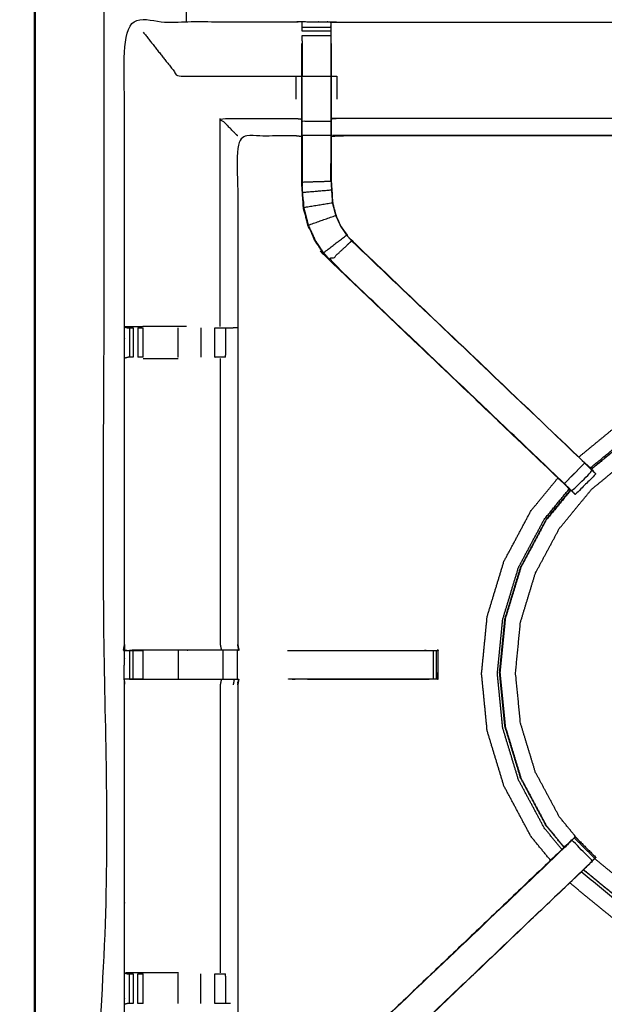
# Model space of a CAD drawing. Units: millimetres. Extents: x 0 to 184, y 0 to 190.
# Drawn here: x 0 to 12, y 135 to 156 of the extents above; entities that cross this region are included whole.
import ezdxf

# ---------------------------------------------------------------- set-up
doc = ezdxf.new("R2010")
doc.units = ezdxf.units.MM
doc.header["$MEASUREMENT"] = 0
doc.layers.add('PROIEZIONI 2D$Visible$Curves', color=7, linetype='Continuous', true_color=0x000000)
doc.layers.add('PROIEZIONI 2D$Visible$SceneSilhouetteCurves', color=7, linetype='Continuous', lineweight=50, true_color=0x000000)

msp = doc.modelspace()

# ---------------------------------------------------------------- linework, layer by layer
at = {"layer": 'PROIEZIONI 2D$Visible$Curves', "color": 18, "true_color": 0x000000}
msp.add_open_spline([(16.979, 126.656), (8.589, 126.656), (0.2, 126.656), (0.156, 126.662), (0.112, 126.669), (0.081, 126.687), (0.05, 126.706), (0.031, 126.737), (0.012, 126.769), (0.006, 126.812), (0, 126.856), (0, 156.618), (0, 186.379), (0.006, 186.423), (0.012, 186.466), (0.031, 186.498), (0.05, 186.529), (0.081, 186.548), (0.112, 186.566), (0.156, 186.573), (0.2, 186.579), (14.556, 186.579), (28.912, 186.579), (30.537, 186.579), (32.161, 186.579), (44.967, 186.579), (57.773, 186.579), (59.419, 186.579), (61.065, 186.579)], degree=2, knots=[30.415638, 30.415638, 30.415638, 31, 31, 32, 32, 33, 33, 34, 34, 35, 35, 36, 36, 37, 37, 38, 38, 39, 39, 40, 40, 41, 41, 42, 42, 43, 43, 44, 44, 44], dxfattribs=at)
at = {"layer": 'PROIEZIONI 2D$Visible$Curves', "color": 18, "lineweight": -3, "true_color": 0x000000}
for points, knots in [([(30.377, 184.636), (29.645, 184.636), (28.912, 184.636), (15.206, 184.636), (1.5, 184.636), (1.5, 156.396), (1.5, 128.156), (15.206, 128.156), (28.912, 128.156), (29.645, 128.156), (30.377, 128.156)], [-2.450885, -2.450885, -2.450885, -2, -2, -1, -1, 0, 0, 1, 1, 1.450894, 1.450894, 1.450894]), ([(1.929, 142.627), (1.94, 142.688), (1.952, 142.748), (1.952, 145.865), (1.952, 148.982), (1.951, 149.322), (1.949, 149.663), (1.951, 152.986), (1.952, 156.31), (3.819, 156.31), (5.687, 156.31), (5.75, 156.311), (5.814, 156.312), (6.128, 156.308), (6.442, 156.305), (6.506, 156.302), (6.57, 156.3), (11.13, 156.3), (15.69, 156.3), (15.754, 156.311), (15.817, 156.323), (16.128, 156.315), (16.439, 156.307), (16.503, 156.303), (16.566, 156.3), (21.126, 156.3), (25.686, 156.3), (25.75, 156.302), (25.813, 156.305), (26.127, 156.308), (26.441, 156.312), (26.505, 156.311), (26.569, 156.31), (28.436, 156.31), (30.304, 156.31), (30.305, 152.986), (30.306, 149.663), (30.305, 149.322), (30.304, 148.982), (30.304, 145.865), (30.304, 142.748), (30.308, 142.686), (30.311, 142.624)], [-3, -3, -3, -2, -2, -1, -1, 0, 0, 1, 1, 2, 2, 3, 3, 4, 4, 5, 5, 6, 6, 7, 7, 8, 8, 9, 9, 10, 10, 11, 11, 12, 12, 13, 13, 14, 14, 15, 15, 16, 16, 17, 17, 17.975357, 17.975357, 17.975357]), ([(5.814, 156.108), (5.814, 156.108), (5.814, 156.108), (5.814, 156.148), (5.814, 156.188), (5.814, 156.204), (5.814, 156.219), (5.814, 156.266), (5.814, 156.312)], [318.999715, 318.999715, 318.999715, 319, 319, 320, 320, 321, 321, 322, 322, 322]), ([(6.442, 156.305), (6.442, 156.262), (6.443, 156.219), (6.443, 156.204), (6.443, 156.188), (6.443, 156.148), (6.443, 156.108), (6.443, 156.059), (6.443, 156.01), (6.443, 155.953), (6.443, 155.895)], [277, 277, 277, 278, 278, 279, 279, 280, 280, 281, 281, 281.997561, 281.997561, 281.997561]), ([(2.359, 156.082), (2.737, 155.602), (3.115, 155.122), (4.401, 155.122), (5.687, 155.122)], [0, 0, 0, 1, 1, 2, 2, 2]), ([(15.814, 156.289), (15.814, 156.289), (15.814, 156.288), (15.812, 156.09), (15.81, 155.892), (15.81, 155.501), (15.81, 155.109), (15.81, 154.857), (15.81, 154.605), (15.81, 154.393), (15.81, 154.181), (15.81, 154.04), (15.81, 153.9), (15.81, 153.853), (15.81, 153.806), (15.81, 153.802), (15.81, 153.799), (15.75, 153.811), (15.69, 153.822), (11.13, 153.822), (6.57, 153.822), (6.509, 153.815), (6.449, 153.807)], [259.986317, 259.986317, 259.986317, 260, 260, 261, 261, 262, 262, 263, 263, 264, 264, 265, 265, 266, 266, 267, 267, 268, 268, 269, 269, 270, 270, 270]), ([(6.449, 155.834), (6.449, 155.863), (6.449, 155.892), (6.446, 156.056), (6.444, 156.219)], [275.9242267, 275.9242267, 275.9242267, 276, 276, 276.7938246, 276.7938246, 276.7938246]), ([(5.814, 155.895), (5.814, 155.895), (5.814, 155.895), (5.814, 155.952), (5.814, 156.009)], [316.9968037, 316.9968037, 316.9968037, 317, 317, 317.9961804, 317.9961804, 317.9961804]), ([(6.443, 155.895), (6.443, 155.509), (6.443, 155.122), (6.443, 154.879), (6.443, 154.635), (6.443, 154.391), (6.443, 154.147), (6.443, 153.989), (6.443, 153.831), (6.443, 153.527), (6.443, 153.222)], [0, 0, 0, 1, 1, 2, 2, 3, 3, 4, 4, 4.613976, 4.613976, 4.613976]), ([(11.632, 146.14), (11.595, 146.175), (11.557, 146.209), (8.992, 148.656), (6.427, 151.102), (6.352, 151.19), (6.277, 151.277), (6.187, 151.41), (6.097, 151.542), (6.021, 151.71), (5.944, 151.878), (5.919, 151.973), (5.894, 152.068), (5.869, 152.163), (5.844, 152.259), (5.833, 152.427), (5.822, 152.595), (5.814, 152.707), (5.807, 152.819), (5.807, 153.329), (5.807, 153.839), (5.807, 153.993), (5.807, 154.147), (5.807, 154.391), (5.807, 154.635), (5.807, 154.879), (5.807, 155.122), (5.807, 155.478), (5.807, 155.834)], [302.424708, 302.424708, 302.424708, 303, 303, 304, 304, 305, 305, 306, 306, 307, 307, 308, 308, 309, 309, 310, 310, 311, 311, 312, 312, 313, 313, 314, 314, 315, 315, 316, 316, 316]), ([(6.449, 155.834), (6.449, 155.478), (6.449, 155.122), (6.449, 154.879), (6.449, 154.635), (6.449, 154.391), (6.449, 154.147), (6.449, 153.993), (6.449, 153.839), (6.449, 153.339), (6.449, 152.839), (6.455, 152.744), (6.462, 152.649), (6.471, 152.505), (6.481, 152.361), (6.498, 152.294), (6.516, 152.227), (6.534, 152.161), (6.552, 152.094), (6.605, 151.976), (6.659, 151.858), (6.724, 151.763), (6.788, 151.667), (6.843, 151.604), (6.897, 151.541), (9.454, 149.103), (12.01, 146.665), (12.071, 146.601), (12.132, 146.537)], [283, 283, 283, 284, 284, 285, 285, 286, 286, 287, 287, 288, 288, 289, 289, 290, 290, 291, 291, 292, 292, 293, 293, 294, 294, 295, 295, 296, 296, 296.997345, 296.997345, 296.997345]), ([(5.687, 154.625), (5.687, 154.874), (5.687, 155.122), (5.747, 155.122), (5.807, 155.122)], [0, 0, 0, 1, 1, 2, 2, 2]), ([(5.814, 154.147), (5.814, 154.391), (5.814, 154.635), (5.814, 154.879), (5.814, 155.122), (6.128, 155.122), (6.443, 155.122)], [0, 0, 0, 1, 1, 2, 2, 3, 3, 3]), ([(6.449, 155.122), (6.509, 155.122), (6.57, 155.122), (6.57, 154.874), (6.57, 154.625)], [0, 0, 0, 1, 1, 2, 2, 2]), ([(4.415, 153.822), (4.412, 153.826), (4.408, 153.829), (4.362, 153.875), (4.316, 153.921), (4.175, 154.062), (4.035, 154.203), (4.861, 154.203), (5.687, 154.203), (5.747, 154.196), (5.807, 154.189)], [0, 0, 0, 1, 1, 2, 2, 3, 3, 4, 4, 5, 5, 5]), ([(6.443, 153.831), (6.128, 153.831), (5.814, 153.831), (5.814, 153.989), (5.814, 154.147), (6.128, 154.147), (6.443, 154.147)], [0, 0, 0, 1, 1, 2, 2, 3, 3, 3]), ([(15.81, 154.181), (15.75, 154.192), (15.69, 154.203), (11.13, 154.203), (6.57, 154.203), (6.509, 154.196), (6.449, 154.189)], [0, 0, 0, 1, 1, 2, 2, 3, 3, 3]), ([(5.807, 153.807), (5.747, 153.815), (5.687, 153.822), (5.051, 153.822), (4.415, 153.822), (4.415, 151.748), (4.415, 149.674), (4.415, 149.322), (4.415, 148.971), (4.415, 145.86), (4.415, 142.748), (4.427, 142.688), (4.439, 142.627), (4.436, 142.627), (4.432, 142.627), (4.385, 142.627), (4.338, 142.627), (4.198, 142.627), (4.057, 142.627), (3.845, 142.627), (3.633, 142.627), (3.381, 142.627), (3.128, 142.627), (2.744, 142.627), (2.359, 142.627), (2.211, 142.624), (2.063, 142.621)], [-3, -3, -3, -2, -2, -1, -1, 0, 0, 1, 1, 2, 2, 3, 3, 4, 4, 5, 5, 6, 6, 7, 7, 8, 8, 9, 9, 9.722331, 9.722331, 9.722331]), ([(5.814, 153.831), (5.814, 153.325), (5.814, 152.819), (6.128, 152.829), (6.443, 152.839)], [0, 0, 0, 1, 1, 2, 2, 2]), ([(15.69, 153.829), (11.13, 153.829), (6.57, 153.829), (6.57, 153.826), (6.57, 153.822)], [0, 0, 0, 1, 1, 2, 2, 2]), ([(5.814, 153.221), (5.814, 153.221), (5.814, 153.221), (5.815, 153.025), (5.816, 152.829)], [204.9999691, 204.9999691, 204.9999691, 205, 205, 205.9995752, 205.9995752, 205.9995752]), ([(6.441, 152.841), (6.441, 152.841), (6.441, 152.841), (6.442, 153.031), (6.443, 153.221)], [232.999733, 232.999733, 232.999733, 233, 233, 234, 234, 234]), ([(6.443, 153.221), (6.443, 153.03), (6.443, 152.839), (6.449, 152.744), (6.455, 152.648), (6.465, 152.504), (6.474, 152.36), (6.492, 152.293), (6.51, 152.226), (6.528, 152.159), (6.546, 152.091), (6.6, 151.973), (6.653, 151.855), (6.718, 151.759), (6.783, 151.663), (6.838, 151.6), (6.892, 151.537), (6.894, 151.539), (6.897, 151.541)], [4.614617, 4.614617, 4.614617, 5, 5, 6, 6, 7, 7, 8, 8, 9, 9, 10, 10, 11, 11, 12, 12, 13, 13, 13]), ([(5.85, 152.26), (5.839, 152.428), (5.828, 152.596), (6.142, 152.622), (6.455, 152.648)], [0, 0, 0, 1, 1, 2, 2, 2]), ([(5.839, 152.435), (5.84, 152.43), (5.841, 152.424), (5.845, 152.346), (5.85, 152.268), (5.85, 152.268), (5.85, 152.268)], [207.856137, 207.856137, 207.856137, 208, 208, 209, 209, 209.010062, 209.010062, 209.010062]), ([(6.474, 152.36), (6.162, 152.31), (5.85, 152.26), (5.875, 152.165), (5.9, 152.07), (5.925, 151.975), (5.95, 151.88), (6.248, 151.986), (6.546, 152.091)], [0, 0, 0, 1, 1, 2, 2, 3, 3, 4, 4, 4]), ([(5.95, 151.88), (6.027, 151.713), (6.103, 151.546), (6.193, 151.413), (6.282, 151.281), (6.533, 151.472), (6.783, 151.663)], [0, 0, 0, 1, 1, 2, 2, 3, 3, 3]), ([(11.521, 146.255), (8.976, 148.681), (6.431, 151.107), (6.662, 151.322), (6.892, 151.537)], [0, 0, 0, 1, 1, 2, 2, 2]), ([(11.966, 146.702), (11.743, 146.478), (11.521, 146.255), (11.566, 146.21), (11.61, 146.165), (11.648, 146.127), (11.686, 146.09), (11.909, 146.313), (12.133, 146.536), (12.095, 146.574), (12.057, 146.612), (12.011, 146.657), (11.966, 146.702), (9.429, 149.119), (6.892, 151.537)], [0, 0, 0, 1, 1, 2, 2, 3, 3, 4, 4, 5, 5, 6, 6, 7, 7, 7]), ([(6.427, 151.102), (9.009, 148.639), (11.592, 146.175), (11.673, 146.098), (11.754, 146.022)], [215, 215, 215, 216, 216, 217, 217, 217]), ([(3.3, 149.67), (3.208, 149.67), (3.115, 149.67), (2.737, 149.67), (2.36, 149.67), (2.156, 149.667), (1.952, 149.663)], [3.628744, 3.628744, 3.628744, 4, 4, 5, 5, 5.993339, 5.993339, 5.993339]), ([(1.953, 149.662), (1.991, 149.653), (2.03, 149.643), (2.046, 149.643), (2.063, 149.643), (2.103, 149.643), (2.142, 149.643)], [6.039226, 6.039226, 6.039226, 7, 7, 8, 8, 8.999884, 8.999884, 8.999884]), ([(3.92, 149.643), (3.983, 149.643), (4.046, 149.643), (4.1, 149.643), (4.153, 149.643), (4.19, 149.643), (4.226, 149.643), (4.241, 149.643), (4.257, 149.643), (4.332, 149.649), (4.407, 149.655)], [14.003295, 14.003295, 14.003295, 15, 15, 16, 16, 17, 17, 18, 18, 19, 19, 19]), ([(2.142, 149.002), (2.102, 149.002), (2.063, 149.002), (2.045, 149.002), (2.027, 149.002), (1.99, 148.992), (1.952, 148.982)], [15.00319, 15.00319, 15.00319, 16, 16, 17, 17, 18, 18, 18]), ([(2.356, 149.002), (2.298, 149.002), (2.241, 149.002), (2.241, 149.002), (2.24, 149.002)], [13.001565, 13.001565, 13.001565, 14, 14, 14.0037, 14.0037, 14.0037]), ([(2.36, 148.975), (2.737, 148.975), (3.115, 148.975), (3.115, 148.975), (3.115, 148.975)], [0, 0, 0, 1, 1, 1.000242, 1.000242, 1.000242]), ([(4.152, 149.002), (4.099, 149.002), (4.046, 149.002), (3.983, 149.002), (3.92, 149.002), (3.92, 149.002), (3.92, 149.002)], [8.001527, 8.001527, 8.001527, 9, 9, 10, 10, 10.001213, 10.001213, 10.001213]), ([(4.035, 148.975), (4.035, 145.861), (4.035, 142.748), (4.046, 142.688), (4.057, 142.627)], [0, 0, 0, 1, 1, 2, 2, 2]), ([(11.837, 146.831), (12.198, 147.128), (12.559, 147.425), (13.111, 147.72), (13.664, 148.015), (14.263, 148.197), (14.862, 148.379), (15.485, 148.44), (16.108, 148.501), (16.731, 148.44), (17.354, 148.379)], [11.253143, 11.253143, 11.253143, 12, 12, 13, 13, 14, 14, 15, 15, 16, 16, 16]), ([(12.105, 146.567), (12.441, 146.843), (12.778, 147.119), (13.296, 147.396), (13.814, 147.673), (14.376, 147.844), (14.938, 148.014), (15.523, 148.072), (16.108, 148.129), (16.692, 148.072), (17.277, 148.014), (17.839, 147.844), (18.401, 147.673), (18.92, 147.396), (19.438, 147.119), (19.785, 146.834), (20.133, 146.549)], [-13.740602, -13.740602, -13.740602, -13, -13, -12, -12, -11, -11, -10, -10, -9, -9, -8, -8, -7, -7, -6.234626, -6.234626, -6.234626]), ([(20.129, 146.545), (19.782, 146.83), (19.435, 147.115), (18.917, 147.391), (18.399, 147.668), (17.838, 147.838), (17.276, 148.009), (16.692, 148.066), (16.108, 148.123), (15.524, 148.066), (14.94, 148.009), (14.378, 147.838), (13.816, 147.668), (13.299, 147.391), (12.781, 147.115), (12.445, 146.839), (12.109, 146.563)], [0.234834, 0.234834, 0.234834, 1, 1, 2, 2, 3, 3, 4, 4, 5, 5, 6, 6, 7, 7, 7.74032, 7.74032, 7.74032]), ([(11.819, 138.501), (11.615, 138.75), (11.412, 138.998), (11.151, 139.486), (10.89, 139.974), (10.729, 140.504), (10.568, 141.034), (10.514, 141.585), (10.46, 142.136), (10.514, 142.686), (10.568, 143.237), (10.729, 143.767), (10.89, 144.297), (11.151, 144.785), (11.412, 145.273), (11.763, 145.701), (12.114, 146.129), (12.542, 146.48), (12.97, 146.832), (13.458, 147.092), (13.946, 147.353), (14.476, 147.514), (15.006, 147.675), (15.557, 147.729), (16.108, 147.783), (16.659, 147.729), (17.21, 147.675), (17.739, 147.514), (18.269, 147.353), (18.757, 147.092), (19.246, 146.832), (19.673, 146.48), (20.101, 146.129), (20.453, 145.701), (20.804, 145.273), (21.065, 144.785), (21.325, 144.297), (21.486, 143.767), (21.647, 143.237), (21.701, 142.686), (21.755, 142.136), (21.701, 141.585), (21.647, 141.034), (21.486, 140.504), (21.325, 139.974), (21.065, 139.486), (20.804, 138.998), (20.508, 138.637), (20.212, 138.277)], [7.419999, 7.419999, 7.419999, 8, 8, 9, 9, 10, 10, 11, 11, 12, 12, 13, 13, 14, 14, 15, 15, 16, 16, 17, 17, 18, 18, 19, 19, 20, 20, 21, 21, 22, 22, 23, 23, 24, 24, 25, 25, 26, 26, 27, 27, 28, 28, 29, 29, 30, 30, 30.842867, 30.842867, 30.842867]), ([(12.105, 146.567), (12.076, 146.599), (12.047, 146.631), (12.029, 146.648), (12.011, 146.665)], [220.3323984, 220.3323984, 220.3323984, 221, 221, 221.0070392, 221.0070392, 221.0070392]), ([(12.134, 146.535), (12.159, 146.51), (12.184, 146.485), (12.195, 146.474), (12.206, 146.463), (11.983, 146.24), (11.759, 146.016), (11.748, 146.027), (11.737, 146.038), (11.712, 146.063), (11.688, 146.088)], [297.032353, 297.032353, 297.032353, 298, 298, 299, 299, 300, 300, 301, 301, 301.969583, 301.969583, 301.969583]), ([(11.222, 138.048), (11.009, 138.307), (10.797, 138.566), (10.502, 139.118), (10.207, 139.67), (10.025, 140.269), (9.843, 140.868), (9.782, 141.491), (9.721, 142.114), (9.782, 142.737), (9.843, 143.36), (10.025, 143.959), (10.207, 144.558), (10.502, 145.11), (10.797, 145.663), (11.09, 146.019), (11.383, 146.376)], [3.465341, 3.465341, 3.465341, 4, 4, 5, 5, 6, 6, 7, 7, 8, 8, 9, 9, 10, 10, 10.737374, 10.737374, 10.737374]), ([(11.469, 138.286), (11.276, 138.521), (11.083, 138.756), (10.803, 139.279), (10.524, 139.801), (10.352, 140.368), (10.18, 140.935), (10.122, 141.525), (10.064, 142.114), (10.122, 142.704), (10.18, 143.293), (10.352, 143.86), (10.524, 144.427), (10.803, 144.949), (11.083, 145.472), (11.356, 145.805), (11.63, 146.139)], [11.485901, 11.485901, 11.485901, 12, 12, 13, 13, 14, 14, 15, 15, 16, 16, 17, 17, 18, 18, 18.728199, 18.728199, 18.728199]), ([(11.661, 146.11), (11.395, 145.786), (11.129, 145.462), (10.852, 144.945), (10.576, 144.427), (10.405, 143.865), (10.235, 143.304), (10.177, 142.72), (10.12, 142.136), (10.177, 141.551), (10.235, 140.967), (10.405, 140.406), (10.576, 139.844), (10.852, 139.326), (11.129, 138.809), (11.324, 138.571), (11.519, 138.333)], [8.285764, 8.285764, 8.285764, 9, 9, 10, 10, 11, 11, 12, 12, 13, 13, 14, 14, 15, 15, 15.524001, 15.524001, 15.524001]), ([(10.57, 144.429), (10.847, 144.947), (11.124, 145.466), (11.391, 145.791), (11.658, 146.116)], [-16, -16, -16, -15, -15, -14.283982, -14.283982, -14.283982]), ([(11.516, 138.329), (11.32, 138.567), (11.124, 138.805), (10.847, 139.324), (10.57, 139.842), (10.4, 140.404), (10.229, 140.966), (10.172, 141.551), (10.114, 142.136), (10.172, 142.72), (10.229, 143.305), (10.4, 143.867), (10.57, 144.429)], [10.474713, 10.474713, 10.474713, 11, 11, 12, 12, 13, 13, 14, 14, 15, 15, 16, 16, 16]), ([(15.815, 128.277), (15.815, 128.277), (15.815, 128.277), (15.752, 128.278), (15.69, 128.278), (11.13, 128.278), (6.57, 128.278), (6.506, 128.275), (6.442, 128.273), (6.128, 128.269), (5.814, 128.265), (5.75, 128.266), (5.687, 128.268), (3.819, 128.268), (1.952, 128.268), (1.951, 131.591), (1.949, 134.914), (1.951, 135.255), (1.952, 135.596), (1.952, 138.733), (1.952, 141.871), (1.949, 141.934), (1.946, 141.997), (1.947, 142.308), (1.949, 142.619)], [13.999961, 13.999961, 13.999961, 14, 14, 15, 15, 16, 16, 17, 17, 18, 18, 19, 19, 20, 20, 21, 21, 22, 22, 23, 23, 24, 24, 25, 25, 25]), ([(2.003, 142.62), (1.976, 142.619), (1.949, 142.619), (1.99, 142.621), (2.031, 142.622), (2.047, 142.622), (2.063, 142.622), (2.103, 142.622), (2.142, 142.622), (2.192, 142.622), (2.241, 142.622), (2.298, 142.622), (2.356, 142.622), (2.356, 142.622), (2.356, 142.622)], [9.867938, 9.867938, 9.867938, 10, 10, 11, 11, 12, 12, 13, 13, 14, 14, 15, 15, 15.000122, 15.000122, 15.000122]), ([(5.498, 142.622), (6.966, 142.622), (8.434, 142.622), (8.497, 142.622), (8.56, 142.622), (8.614, 142.622), (8.667, 142.622), (8.703, 142.622), (8.739, 142.622), (8.755, 142.622), (8.771, 142.622)], [19.270065, 19.270065, 19.270065, 20, 20, 21, 21, 22, 22, 23, 23, 24, 24, 24]), ([(8.771, 142.617), (8.771, 142.307), (8.771, 141.997), (8.755, 141.997), (8.739, 141.997), (8.703, 141.997), (8.667, 141.997), (8.614, 141.997), (8.56, 141.997), (8.497, 141.997), (8.434, 141.997), (6.978, 141.997), (5.522, 141.997)], [24.008965, 24.008965, 24.008965, 25, 25, 26, 26, 27, 27, 28, 28, 29, 29, 29.723922, 29.723922, 29.723922]), ([(8.771, 141.998), (8.771, 141.998), (8.771, 141.998), (8.774, 142.305), (8.777, 142.613), (8.78, 142.616), (8.783, 142.62), (8.769, 142.624), (8.755, 142.627)], [188.999866, 188.999866, 188.999866, 189, 189, 190, 190, 191, 191, 191.985982, 191.985982, 191.985982]), ([(2.355, 141.997), (2.298, 141.997), (2.241, 141.997), (2.192, 141.997), (2.142, 141.997), (2.103, 141.997), (2.063, 141.997), (2.047, 141.997), (2.031, 141.997), (1.991, 141.997), (1.952, 141.997)], [34.00242, 34.00242, 34.00242, 35, 35, 36, 36, 37, 37, 38, 38, 38.930857, 38.930857, 38.930857]), ([(2.062, 141.996), (2.211, 141.994), (2.359, 141.992), (2.744, 141.992), (3.128, 141.992), (3.381, 141.992), (3.633, 141.992), (3.845, 141.992), (4.057, 141.992), (4.198, 141.992), (4.338, 141.992), (4.385, 141.992), (4.432, 141.992), (4.435, 141.992), (4.438, 141.992)], [39.281576, 39.281576, 39.281576, 40, 40, 41, 41, 42, 42, 43, 43, 44, 44, 45, 45, 45.85186, 45.85186, 45.85186]), ([(4.057, 141.992), (4.046, 141.932), (4.035, 141.871), (4.035, 138.737), (4.035, 135.603)], [0, 0, 0, 1, 1, 2, 2, 2]), ([(4.438, 141.992), (4.439, 141.992), (4.439, 141.992), (4.427, 141.932), (4.415, 141.871), (4.415, 138.739), (4.415, 135.606), (4.415, 135.255), (4.415, 134.904), (4.415, 132.829), (4.415, 130.755), (5.051, 130.755), (5.687, 130.755), (5.747, 130.763), (5.807, 130.771)], [45.925701, 45.925701, 45.925701, 46, 46, 47, 47, 48, 48, 49, 49, 50, 50, 51, 51, 51.995444, 51.995444, 51.995444]), ([(11.966, 137.876), (12.011, 137.92), (12.057, 137.965), (12.095, 138.003), (12.133, 138.041), (11.909, 138.264), (11.686, 138.488), (11.648, 138.45), (11.61, 138.412), (11.566, 138.367), (11.521, 138.323), (8.976, 135.897), (6.431, 133.47), (6.662, 133.256), (6.892, 133.041)], [0, 0, 0, 1, 1, 2, 2, 3, 3, 4, 4, 5, 5, 6, 6, 7, 7, 7]), ([(11.737, 138.539), (11.717, 138.52), (11.697, 138.5), (11.644, 138.452), (11.592, 138.403), (9.009, 135.939), (6.427, 133.475)], [164.209426, 164.209426, 164.209426, 165, 165, 166, 166, 167, 167, 167]), ([(11.737, 138.539), (11.748, 138.55), (11.759, 138.561), (11.983, 138.338), (12.206, 138.114), (12.195, 138.103), (12.184, 138.092)], [80.012948, 80.012948, 80.012948, 81, 81, 82, 82, 82.989573, 82.989573, 82.989573]), ([(5.807, 128.744), (5.807, 129.099), (5.807, 129.455), (5.807, 129.699), (5.807, 129.943), (5.807, 130.187), (5.807, 130.431), (5.807, 130.584), (5.807, 130.738), (5.807, 131.248), (5.807, 131.759), (5.814, 131.87), (5.822, 131.982), (5.833, 132.15), (5.844, 132.319), (5.869, 132.414), (5.894, 132.509), (5.919, 132.604), (5.944, 132.7), (6.021, 132.867), (6.097, 133.035), (6.187, 133.168), (6.277, 133.301), (6.352, 133.388), (6.427, 133.475), (8.973, 135.904), (11.52, 138.332)], [65, 65, 65, 66, 66, 67, 67, 68, 68, 69, 69, 70, 70, 71, 71, 72, 72, 73, 73, 74, 74, 75, 75, 76, 76, 77, 77, 77.992667, 77.992667, 77.992667]), ([(12.011, 137.912), (12.029, 137.929), (12.047, 137.947), (12.083, 137.986), (12.119, 138.025), (12.152, 138.059), (12.184, 138.092)], [159.992951, 159.992951, 159.992951, 160, 160, 161, 161, 161.802328, 161.802328, 161.802328]), ([(20.058, 138.106), (19.652, 137.773), (19.246, 137.439), (18.757, 137.179), (18.269, 136.918), (17.739, 136.757), (17.21, 136.596), (16.659, 136.542), (16.108, 136.488), (15.557, 136.542), (15.006, 136.596), (14.476, 136.757), (13.946, 136.918), (13.458, 137.179), (12.97, 137.439), (12.575, 137.764), (12.18, 138.088)], [-0.94898, -0.94898, -0.94898, 0, 0, 1, 1, 2, 2, 3, 3, 4, 4, 5, 5, 6, 6, 6.922878, 6.922878, 6.922878]), ([(12.133, 138.041), (12.133, 138.041), (12.133, 138.041), (12.072, 137.977), (12.01, 137.912), (9.454, 135.474), (6.897, 133.036), (6.843, 132.973), (6.788, 132.91), (6.724, 132.815), (6.659, 132.72), (6.605, 132.602), (6.552, 132.484), (6.534, 132.417), (6.516, 132.35), (6.498, 132.283), (6.481, 132.216), (6.471, 132.072), (6.462, 131.929), (6.455, 131.833), (6.449, 131.738), (6.449, 131.255), (6.449, 130.771)], [83.998368, 83.998368, 83.998368, 84, 84, 85, 85, 86, 86, 87, 87, 88, 88, 89, 89, 90, 90, 91, 91, 92, 92, 93, 93, 93.967299, 93.967299, 93.967299]), ([(6.897, 133.036), (6.894, 133.039), (6.892, 133.041), (9.429, 135.458), (11.966, 137.876), (11.988, 137.894), (12.01, 137.912)], [0, 0, 0, 1, 1, 2, 2, 3, 3, 3]), ([(20.3, 137.86), (19.869, 137.506), (19.438, 137.152), (18.92, 136.875), (18.401, 136.598), (17.839, 136.427), (17.277, 136.257), (16.692, 136.199), (16.108, 136.142), (15.523, 136.199), (14.938, 136.257), (14.376, 136.427), (13.814, 136.598), (13.296, 136.875), (12.778, 137.152), (12.357, 137.497), (11.937, 137.842)], [2.050201, 2.050201, 2.050201, 3, 3, 4, 4, 5, 5, 6, 6, 7, 7, 8, 8, 9, 9, 9.925912, 9.925912, 9.925912]), ([(11.941, 137.846), (12.361, 137.501), (12.781, 137.156), (13.299, 136.88), (13.816, 136.603), (14.378, 136.433), (14.94, 136.262), (15.524, 136.205), (16.108, 136.148), (16.692, 136.205), (17.276, 136.262), (17.838, 136.433), (18.399, 136.603), (18.917, 136.88), (19.435, 137.156), (19.865, 137.51), (20.296, 137.864)], [16.074188, 16.074188, 16.074188, 17, 17, 18, 18, 19, 19, 20, 20, 21, 21, 22, 22, 23, 23, 23.949586, 23.949586, 23.949586]), ([(14.862, 135.85), (14.862, 135.85), (14.862, 135.851), (14.862, 135.851), (14.862, 135.852), (14.263, 136.034), (13.665, 136.216), (13.113, 136.51), (12.56, 136.805), (12.563, 136.809), (12.565, 136.812), (12.579, 136.832), (12.592, 136.852), (12.622, 136.898), (12.652, 136.943), (12.683, 136.988), (12.713, 137.034), (12.728, 137.055), (12.742, 137.077), (12.746, 137.083), (12.75, 137.089), (12.319, 137.443), (11.889, 137.796)], [0, 0, 0, 1, 1, 2, 2, 3, 3, 4, 4, 5, 5, 6, 6, 7, 7, 8, 8, 9, 9, 10, 10, 10.940841, 10.940841, 10.940841]), ([(20.598, 137.576), (20.127, 137.19), (19.656, 136.803), (19.104, 136.508), (18.552, 136.213), (17.953, 136.032), (17.354, 135.85), (16.731, 135.788), (16.108, 135.727), (15.485, 135.788), (14.862, 135.85), (14.263, 136.032), (13.664, 136.213), (13.111, 136.508), (12.559, 136.803), (12.099, 137.181), (11.639, 137.559)], [-4.972775, -4.972775, -4.972775, -4, -4, -3, -3, -2, -2, -1, -1, 0, 0, 1, 1, 2, 2, 2.950546, 2.950546, 2.950546]), ([(3.115, 135.603), (3.115, 135.603), (3.115, 135.603), (2.737, 135.603), (2.36, 135.603), (2.156, 135.599), (1.952, 135.596), (1.99, 135.586), (2.027, 135.576), (2.045, 135.576), (2.063, 135.576), (2.103, 135.576), (2.142, 135.576), (2.142, 135.576), (2.142, 135.576)], [12.999977, 12.999977, 12.999977, 13, 13, 14, 14, 15, 15, 16, 16, 17, 17, 18, 18, 18.000349, 18.000349, 18.000349]), ([(2.241, 135.576), (2.298, 135.576), (2.356, 135.576), (2.356, 135.576), (2.356, 135.576)], [0, 0, 0, 1, 1, 1.000227, 1.000227, 1.000227]), ([(3.92, 135.576), (3.983, 135.576), (4.046, 135.576), (4.099, 135.576), (4.152, 135.576)], [4.000519, 4.000519, 4.000519, 5, 5, 5.99795, 5.99795, 5.99795]), ([(2.142, 134.934), (2.142, 134.934), (2.142, 134.934), (2.103, 134.934), (2.063, 134.934), (2.046, 134.934), (2.03, 134.934), (1.991, 134.924), (1.952, 134.915)], [8.995271, 8.995271, 8.995271, 9, 9, 10, 10, 11, 11, 11.962335, 11.962335, 11.962335]), ([(2.356, 134.934), (2.298, 134.934), (2.241, 134.934), (2.241, 134.934), (2.241, 134.934)], [7.0024502, 7.0024502, 7.0024502, 8, 8, 8.0006148, 8.0006148, 8.0006148]), ([(4.257, 134.934), (4.241, 134.934), (4.226, 134.934), (4.19, 134.934), (4.153, 134.934), (4.1, 134.934), (4.046, 134.934), (3.983, 134.934), (3.92, 134.934)], [0, 0, 0, 1, 1, 2, 2, 3, 3, 3.997726, 3.997726, 3.997726])]:
    msp.add_open_spline(points, degree=2, knots=knots, dxfattribs=at)
for points in [[(3.3, 156.31), (3.3, 156.424), (3.3, 156.539)], [(5.814, 156.188), (6.128, 156.188), (6.443, 156.188)], [(5.814, 156.108), (6.128, 156.108), (6.443, 156.108)], [(5.814, 156.01), (6.128, 156.01), (6.443, 156.01)], [(5.814, 155.895), (5.814, 155.509), (5.814, 155.122)], [(4.035, 149.67), (4.035, 151.937), (4.035, 154.203)], [(5.687, 153.822), (5.687, 153.826), (5.687, 153.829)], [(5.828, 152.596), (5.821, 152.707), (5.814, 152.819)], [(5.816, 152.819), (5.818, 152.776), (5.819, 152.734)], [(6.282, 151.281), (6.357, 151.194), (6.431, 151.107)], [(6.427, 151.102), (6.429, 151.105), (6.431, 151.107)], [(1.952, 149.663), (1.951, 149.663), (1.949, 149.663)], [(2.063, 149.643), (2.063, 149.322), (2.063, 149.002)], [(2.142, 149.643), (2.142, 149.322), (2.142, 149.002)], [(2.241, 149.643), (2.298, 149.643), (2.356, 149.643)], [(2.241, 149.643), (2.241, 149.322), (2.241, 149.002)], [(2.356, 149.002), (2.356, 149.322), (2.356, 149.643)], [(3.115, 149.002), (3.115, 149.322), (3.115, 149.643)], [(3.613, 149.643), (3.613, 149.322), (3.613, 149.002)], [(3.92, 149.002), (3.92, 149.322), (3.92, 149.643)], [(4.152, 149.002), (4.153, 149.322), (4.153, 149.643)], [(12.083, 146.592), (12.417, 146.866), (12.75, 147.139)], [(12.133, 146.537), (12.121, 146.55), (12.109, 146.563)], [(1.929, 142.627), (1.931, 142.622), (1.933, 142.617)], [(1.933, 142.617), (1.941, 142.618), (1.949, 142.619)], [(1.933, 142.617), (1.941, 142.617), (1.949, 142.618)], [(1.952, 142.748), (1.95, 142.683), (1.949, 142.619)], [(1.963, 142.62), (1.965, 142.62), (1.967, 142.619)], [(2.063, 142.622), (2.063, 142.31), (2.063, 141.997)], [(2.142, 141.997), (2.142, 142.31), (2.142, 142.622)], [(2.356, 141.997), (2.356, 142.31), (2.356, 142.622)], [(3.128, 141.997), (3.128, 142.31), (3.128, 142.622)], [(4.096, 141.997), (4.096, 142.31), (4.096, 142.622)], [(4.412, 141.997), (4.412, 142.31), (4.412, 142.622)], [(4.412, 142.622), (4.412, 142.622), (4.412, 142.622)], [(4.438, 142.627), (4.426, 142.688), (4.415, 142.748)], [(4.439, 142.62), (4.439, 142.621), (4.438, 142.622)], [(4.446, 142.622), (4.444, 142.621), (4.442, 142.62)], [(4.446, 142.62), (4.446, 142.621), (4.446, 142.622)], [(8.667, 142.622), (8.667, 142.31), (8.667, 141.997)], [(8.739, 141.997), (8.739, 142.31), (8.739, 142.622)], [(4.338, 141.992), (4.327, 141.932), (4.316, 141.871)], [(4.415, 141.871), (4.427, 141.931), (4.438, 141.992)], [(5.522, 141.997), (5.522, 141.998), (5.522, 141.999)], [(5.523, 141.999), (5.595, 141.998), (5.668, 141.997)], [(5.931, 141.997), (7.299, 141.997), (8.668, 141.998)], [(12.184, 138.092), (11.96, 138.315), (11.737, 138.539)], [(12.047, 137.947), (12.047, 137.949), (12.047, 137.951)], [(2.063, 134.934), (2.063, 135.255), (2.063, 135.576)], [(2.142, 135.576), (2.142, 135.255), (2.142, 134.934)], [(2.241, 134.934), (2.241, 135.255), (2.241, 135.576)], [(2.356, 134.934), (2.356, 135.255), (2.356, 135.576)], [(3.115, 134.934), (3.115, 135.255), (3.115, 135.576)], [(3.613, 134.934), (3.613, 135.255), (3.613, 135.576)], [(3.92, 134.934), (3.92, 135.255), (3.92, 135.576)], [(4.153, 134.934), (4.153, 135.255), (4.152, 135.576)]]:
    msp.add_open_spline(points, degree=2, dxfattribs=at)
at = {"layer": 'PROIEZIONI 2D$Visible$SceneSilhouetteCurves', "color": 18, "true_color": 0x000000}
msp.add_open_spline([(16.979, 126.656), (8.589, 126.656), (0.2, 126.656), (0.156, 126.662), (0.112, 126.669), (0.081, 126.687), (0.05, 126.706), (0.031, 126.737), (0.012, 126.769), (0.006, 126.812), (0, 126.856), (0, 156.618), (0, 186.379), (0.006, 186.423), (0.012, 186.466), (0.031, 186.498), (0.05, 186.529), (0.081, 186.548), (0.112, 186.566), (0.156, 186.573), (0.2, 186.579), (14.556, 186.579), (28.912, 186.579), (30.537, 186.579), (32.161, 186.579), (44.967, 186.579), (57.773, 186.579), (59.419, 186.579), (61.065, 186.579)], degree=2, knots=[30.415638, 30.415638, 30.415638, 31, 31, 32, 32, 33, 33, 34, 34, 35, 35, 36, 36, 37, 37, 38, 38, 39, 39, 40, 40, 41, 41, 42, 42, 43, 43, 44, 44, 44], dxfattribs=at)

doc.saveas('drawing.dxf')
